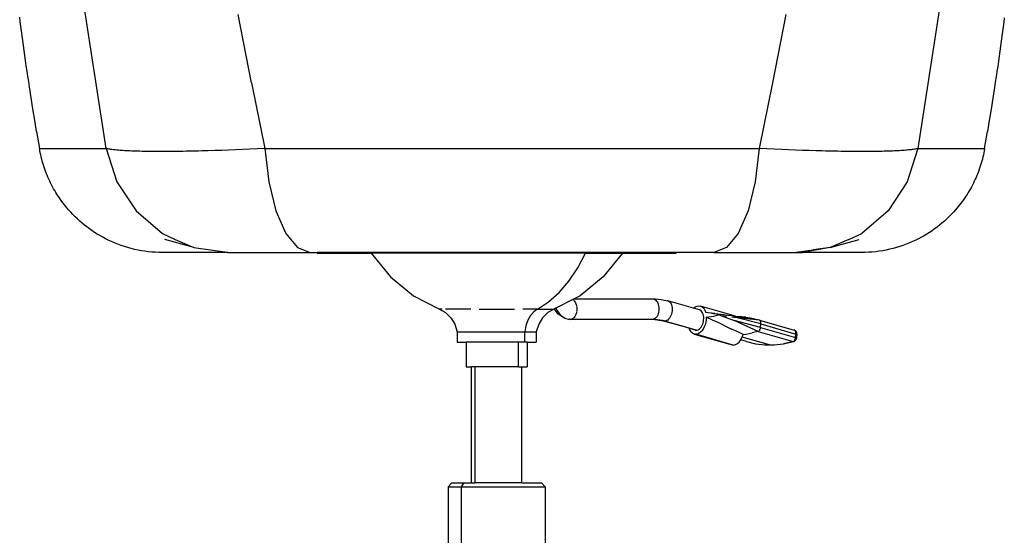
# Model space of a CAD drawing. Units: millimetres. Extents: x 1652 to 6031, y 686 to 3469.
# Drawn here: x 3700 to 4287, y 1330 to 1637 of the extents above; entities that cross this region are included whole.
import ezdxf

# ---------------------------------------------------------------- set-up
doc = ezdxf.new("R2010")
doc.units = ezdxf.units.MM

msp = doc.modelspace()

# ---------------------------------------------------------------- linework, layer by layer
for p, q in [((3745.03, 1600.49), (3717.8, 1776.67)), ((4268.5, 1776.67), (4235.1, 1560.55)), ((3700, 1636.26), (3699.67, 1638.98)), ((3837.92, 1599.83), (3829.9, 1640.45)), ((4156.4, 1640.45), (4148.38, 1599.83)), ((4286.58, 1638.54), (4286.25, 1635.87)), ((3700.35, 1633.48), (3700, 1636.26)), ((3700.72, 1630.66), (3700.35, 1633.48)), ((4285.9, 1633.14), (4285.54, 1630.36)), ((4286.25, 1635.87), (4285.9, 1633.14)), ((3701.09, 1627.81), (3700.72, 1630.66)), ((3701.49, 1624.91), (3701.09, 1627.81)), ((4285.17, 1627.52), (4284.78, 1624.63)), ((4285.54, 1630.36), (4285.17, 1627.52)), ((3701.89, 1621.98), (3701.49, 1624.91)), ((3702.3, 1619.01), (3701.89, 1621.98)), ((4284.37, 1621.69), (4283.95, 1618.7)), ((4284.78, 1624.63), (4284.37, 1621.69)), ((3702.73, 1616), (3702.3, 1619.01)), ((3703.17, 1612.97), (3702.73, 1616)), ((4283.52, 1615.68), (4283.08, 1612.63)), ((4283.95, 1618.7), (4283.52, 1615.68)), ((3703.62, 1609.89), (3703.17, 1612.97)), ((3704.08, 1606.79), (3703.62, 1609.89)), ((4282.63, 1609.55), (4282.17, 1606.45)), ((4283.08, 1612.63), (4282.63, 1609.55)), ((3704.55, 1603.65), (3704.08, 1606.79)), ((3705.04, 1600.48), (3704.55, 1603.65)), ((4281.69, 1603.32), (4281.21, 1600.16)), ((4282.17, 1606.45), (4281.69, 1603.32)), ((3705.53, 1597.28), (3705.04, 1600.48)), ((3706.54, 1590.78), (3705.53, 1597.28)), ((3751.2, 1560.55), (3745.03, 1600.49)), ((3837.92, 1599.83), (3845.79, 1560.55)), ((4148.38, 1599.83), (4140.51, 1560.55)), ((4280.72, 1596.98), (4279.72, 1590.54)), ((4281.21, 1600.16), (4280.72, 1596.98)), ((3707.59, 1584.17), (3706.54, 1590.78)), ((4279.72, 1590.54), (4278.68, 1584)), ((3708.66, 1577.48), (3707.59, 1584.17)), ((4278.68, 1584), (4277.62, 1577.37)), ((3709.76, 1570.75), (3708.66, 1577.48)), ((4277.62, 1577.37), (4276.52, 1570.68)), ((3709.76, 1570.75), (3711.45, 1560.55)), ((4274.85, 1560.55), (4276.52, 1570.68)), ((3711.67, 1559.29), (3711.45, 1560.55)), ((3711.45, 1560.55), (3751.2, 1560.55)), ((3711.92, 1558.03), (3711.67, 1559.29)), ((3712.19, 1556.78), (3711.92, 1558.03)), ((3712.48, 1555.54), (3712.19, 1556.78)), ((3712.79, 1554.3), (3712.48, 1555.54)), ((3751.68, 1560.44), (3751.2, 1560.55)), ((3751.2, 1560.55), (3757.54, 1540.69)), ((3752.2, 1560.33), (3751.68, 1560.44)), ((3752.76, 1560.23), (3752.2, 1560.33)), ((3753.35, 1560.13), (3752.76, 1560.23)), ((3753.98, 1560.04), (3753.35, 1560.13)), ((3754.64, 1559.95), (3753.98, 1560.04)), ((3755.34, 1559.86), (3754.64, 1559.95)), ((3756.07, 1559.77), (3755.34, 1559.86)), ((3756.84, 1559.69), (3756.07, 1559.77)), ((3757.65, 1559.61), (3756.84, 1559.69)), ((3758.48, 1559.54), (3757.65, 1559.61)), ((3759.36, 1559.47), (3758.48, 1559.54)), ((3760.27, 1559.4), (3759.36, 1559.47)), ((3761.21, 1559.33), (3760.27, 1559.4)), ((3762.19, 1559.27), (3761.21, 1559.33)), ((3763.2, 1559.22), (3762.19, 1559.27)), ((3764.25, 1559.16), (3763.2, 1559.22)), ((3765.34, 1559.11), (3764.25, 1559.16)), ((3766.46, 1559.06), (3765.34, 1559.11)), ((3767.62, 1559.02), (3766.46, 1559.06)), ((3768.81, 1558.98), (3767.62, 1559.02)), ((3770.04, 1558.94), (3768.81, 1558.98)), ((3771.3, 1558.9), (3770.04, 1558.94)), ((3772.59, 1558.87), (3771.3, 1558.9)), ((3773.9, 1558.85), (3772.59, 1558.87)), ((3775.25, 1558.82), (3773.9, 1558.85)), ((3776.63, 1558.8), (3775.25, 1558.82)), ((3778.03, 1558.79), (3776.63, 1558.8)), ((3779.47, 1558.78), (3778.03, 1558.79)), ((3780.93, 1558.77), (3779.47, 1558.78)), ((3782.42, 1558.76), (3780.93, 1558.77)), ((3783.94, 1558.76), (3782.42, 1558.76)), ((3785.49, 1558.76), (3783.94, 1558.76)), ((3787.07, 1558.77), (3785.49, 1558.76)), ((3788.68, 1558.78), (3787.07, 1558.77)), ((3790.32, 1558.79), (3788.68, 1558.78)), ((3791.98, 1558.81), (3790.32, 1558.79)), ((3793.68, 1558.82), (3791.98, 1558.81)), ((3795.4, 1558.85), (3793.68, 1558.82)), ((3797.15, 1558.87), (3795.4, 1558.85)), ((3798.94, 1558.91), (3797.15, 1558.87)), ((3800.75, 1558.94), (3798.94, 1558.91)), ((3802.59, 1558.98), (3800.75, 1558.94)), ((3804.45, 1559.02), (3802.59, 1558.98)), ((3806.34, 1559.06), (3804.45, 1559.02)), ((3808.24, 1559.11), (3806.34, 1559.06)), ((3810.16, 1559.16), (3808.24, 1559.11)), ((3812.11, 1559.22), (3810.16, 1559.16)), ((3816.05, 1559.34), (3812.11, 1559.22)), ((3820.07, 1559.47), (3816.05, 1559.34)), ((3824.16, 1559.62), (3820.07, 1559.47)), ((3828.33, 1559.78), (3824.16, 1559.62)), ((3832.58, 1559.95), (3828.33, 1559.78)), ((3836.9, 1560.13), (3832.58, 1559.95)), ((3841.31, 1560.33), (3836.9, 1560.13)), ((3845.79, 1560.55), (3841.31, 1560.33)), ((3845.79, 1560.55), (3848.15, 1540.69)), ((3845.79, 1560.55), (4140.51, 1560.55)), ((4140.51, 1560.55), (4138.14, 1540.69)), ((4144.99, 1560.33), (4140.51, 1560.55)), ((4149.39, 1560.13), (4144.99, 1560.33)), ((4153.72, 1559.95), (4149.39, 1560.13)), ((4157.97, 1559.78), (4153.72, 1559.95)), ((4162.14, 1559.62), (4157.97, 1559.78)), ((4166.24, 1559.47), (4162.14, 1559.62)), ((4170.25, 1559.34), (4166.24, 1559.47)), ((4174.2, 1559.22), (4170.25, 1559.34)), ((4176.14, 1559.16), (4174.2, 1559.22)), ((4178.06, 1559.11), (4176.14, 1559.16)), ((4179.97, 1559.06), (4178.06, 1559.11)), ((4181.85, 1559.02), (4179.97, 1559.06)), ((4183.72, 1558.98), (4181.85, 1559.02)), ((4185.56, 1558.94), (4183.72, 1558.98)), ((4187.37, 1558.9), (4185.56, 1558.94)), ((4189.15, 1558.87), (4187.37, 1558.9)), ((4190.9, 1558.85), (4189.15, 1558.87)), ((4192.63, 1558.82), (4190.9, 1558.85)), ((4194.32, 1558.81), (4192.63, 1558.82)), ((4195.99, 1558.79), (4194.32, 1558.81)), ((4197.62, 1558.78), (4195.99, 1558.79)), ((4199.23, 1558.77), (4197.62, 1558.78)), ((4200.81, 1558.76), (4199.23, 1558.77)), ((4202.36, 1558.76), (4200.81, 1558.76)), ((4203.88, 1558.76), (4202.36, 1558.76)), ((4205.37, 1558.77), (4203.88, 1558.76)), ((4206.83, 1558.78), (4205.37, 1558.77)), ((4208.27, 1558.79), (4206.83, 1558.78)), ((4209.67, 1558.8), (4208.27, 1558.79)), ((4211.05, 1558.82), (4209.67, 1558.8)), ((4212.4, 1558.85), (4211.05, 1558.82)), ((4213.72, 1558.87), (4212.4, 1558.85)), ((4215, 1558.9), (4213.72, 1558.87)), ((4216.26, 1558.94), (4215, 1558.9)), ((4217.49, 1558.98), (4216.26, 1558.94)), ((4218.69, 1559.02), (4217.49, 1558.98)), ((4219.84, 1559.06), (4218.69, 1559.02)), ((4220.96, 1559.11), (4219.84, 1559.06)), ((4222.05, 1559.16), (4220.96, 1559.11)), ((4223.1, 1559.22), (4222.05, 1559.16)), ((4224.11, 1559.27), (4223.1, 1559.22)), ((4225.09, 1559.34), (4224.11, 1559.27)), ((4226.03, 1559.4), (4225.09, 1559.34)), ((4226.94, 1559.47), (4226.03, 1559.4)), ((4227.82, 1559.54), (4226.94, 1559.47)), ((4228.65, 1559.61), (4227.82, 1559.54)), ((4229.46, 1559.69), (4228.65, 1559.61)), ((4235.1, 1560.55), (4228.76, 1540.69)), ((4230.22, 1559.77), (4229.46, 1559.69)), ((4230.96, 1559.86), (4230.22, 1559.77)), ((4231.66, 1559.95), (4230.96, 1559.86)), ((4232.32, 1560.04), (4231.66, 1559.95)), ((4232.95, 1560.13), (4232.32, 1560.04)), ((4233.54, 1560.23), (4232.95, 1560.13)), ((4234.1, 1560.33), (4233.54, 1560.23)), ((4234.62, 1560.44), (4234.1, 1560.33)), ((4235.1, 1560.55), (4234.62, 1560.44)), ((4235.1, 1560.55), (4274.85, 1560.55)), ((4273.82, 1555.53), (4273.51, 1554.29)), ((4274.11, 1556.78), (4273.82, 1555.53)), ((4274.38, 1558.03), (4274.11, 1556.78)), ((4274.62, 1559.28), (4274.38, 1558.03)), ((4274.85, 1560.55), (4274.62, 1559.28)), ((3713.12, 1553.08), (3712.79, 1554.3)), ((3713.47, 1551.85), (3713.12, 1553.08)), ((3713.84, 1550.64), (3713.47, 1551.85)), ((3714.23, 1549.43), (3713.84, 1550.64)), ((4272.45, 1550.6), (4272.05, 1549.38)), ((4272.82, 1551.82), (4272.45, 1550.6)), ((4273.18, 1553.05), (4272.82, 1551.82)), ((4273.51, 1554.29), (4273.18, 1553.05)), ((3714.64, 1548.23), (3714.23, 1549.43)), ((3715.08, 1547.03), (3714.64, 1548.23)), ((3715.53, 1545.84), (3715.08, 1547.03)), ((3716.01, 1544.66), (3715.53, 1545.84)), ((3716.5, 1543.49), (3716.01, 1544.66)), ((4270.25, 1544.56), (4269.75, 1543.37)), ((4270.73, 1545.75), (4270.25, 1544.56)), ((4271.19, 1546.95), (4270.73, 1545.75)), ((4271.63, 1548.16), (4271.19, 1546.95)), ((4272.05, 1549.38), (4271.63, 1548.16)), ((3717.02, 1542.32), (3716.5, 1543.49)), ((3717.55, 1541.16), (3717.02, 1542.32)), ((3718.11, 1540.01), (3717.55, 1541.16)), ((3718.69, 1538.86), (3718.11, 1540.01)), ((3719.29, 1537.72), (3718.69, 1538.86)), ((3719.91, 1536.59), (3719.29, 1537.72)), ((3757.54, 1540.69), (3769.01, 1523.39)), ((3848.15, 1540.69), (3852.44, 1523.39)), ((4138.14, 1540.69), (4133.86, 1523.39)), ((4228.76, 1540.69), (4217.29, 1523.39)), ((4267.55, 1538.75), (4266.95, 1537.62)), ((4268.13, 1539.89), (4267.55, 1538.75)), ((4268.69, 1541.04), (4268.13, 1539.89)), ((4269.23, 1542.2), (4268.69, 1541.04)), ((4269.75, 1543.37), (4269.23, 1542.2)), ((3720.55, 1535.47), (3719.91, 1536.59)), ((3721.21, 1534.37), (3720.55, 1535.47)), ((3721.89, 1533.27), (3721.21, 1534.37)), ((3722.58, 1532.19), (3721.89, 1533.27)), ((3723.3, 1531.12), (3722.58, 1532.19)), ((4263.69, 1532.16), (4262.98, 1531.1)), ((4264.38, 1533.23), (4263.69, 1532.16)), ((4265.05, 1534.31), (4264.38, 1533.23)), ((4265.7, 1535.4), (4265.05, 1534.31)), ((4266.34, 1536.51), (4265.7, 1535.4)), ((4266.95, 1537.62), (4266.34, 1536.51)), ((3724.03, 1530.07), (3723.3, 1531.12)), ((3724.78, 1529.02), (3724.03, 1530.07)), ((3725.55, 1527.99), (3724.78, 1529.02)), ((3726.34, 1526.97), (3725.55, 1527.99)), ((3727.14, 1525.97), (3726.34, 1526.97)), ((3727.97, 1524.98), (3727.14, 1525.97)), ((4259.96, 1526.97), (4259.15, 1525.97)), ((4260.74, 1527.98), (4259.96, 1526.97)), ((4261.51, 1529.01), (4260.74, 1527.98)), ((4262.25, 1530.05), (4261.51, 1529.01)), ((4262.98, 1531.1), (4262.25, 1530.05)), ((3728.81, 1524), (3727.97, 1524.98)), ((3730.07, 1522.59), (3728.81, 1524)), ((3731.37, 1521.22), (3730.07, 1522.59)), ((3732.69, 1519.88), (3731.37, 1521.22)), ((3769.01, 1523.39), (3784.73, 1509.97)), ((3852.44, 1523.39), (3858.32, 1509.97)), ((4133.86, 1523.39), (4127.98, 1509.97)), ((4217.29, 1523.39), (4201.57, 1509.97)), ((4254.92, 1521.21), (4253.59, 1519.86)), ((4256.22, 1522.59), (4254.92, 1521.21)), ((4257.49, 1524), (4256.22, 1522.59)), ((4258.33, 1524.98), (4257.49, 1524)), ((4259.15, 1525.97), (4258.33, 1524.98)), ((3734.04, 1518.59), (3732.69, 1519.88)), ((3735.42, 1517.33), (3734.04, 1518.59)), ((3736.83, 1516.11), (3735.42, 1517.33)), ((3738.27, 1514.93), (3736.83, 1516.11)), ((3739.74, 1513.78), (3738.27, 1514.93)), ((4247.98, 1514.89), (4246.51, 1513.74)), ((4249.42, 1516.07), (4247.98, 1514.89)), ((4250.83, 1517.3), (4249.42, 1516.07)), ((4252.22, 1518.56), (4250.83, 1517.3)), ((4253.59, 1519.86), (4252.22, 1518.56)), ((3741.23, 1512.67), (3739.74, 1513.78)), ((3742.75, 1511.6), (3741.23, 1512.67)), ((3744.3, 1510.56), (3742.75, 1511.6)), ((3745.88, 1509.56), (3744.3, 1510.56)), ((3747.49, 1508.6), (3745.88, 1509.56)), ((3749.13, 1507.68), (3747.49, 1508.6)), ((3784.73, 1509.97), (3792.34, 1506.22)), ((3858.32, 1509.97), (3865.32, 1501.48)), ((4127.98, 1509.97), (4120.98, 1501.48)), ((4193.96, 1506.22), (4201.57, 1509.97)), ((4238.78, 1508.58), (4237.16, 1507.67)), ((4240.38, 1509.54), (4238.78, 1508.58)), ((4241.95, 1510.53), (4240.38, 1509.54)), ((4243.5, 1511.56), (4241.95, 1510.53)), ((4245.02, 1512.63), (4243.5, 1511.56)), ((4246.51, 1513.74), (4245.02, 1512.63)), ((3750.78, 1506.79), (3749.13, 1507.68)), ((3752.46, 1505.96), (3750.78, 1506.79)), ((3754.35, 1505.07), (3752.46, 1505.96)), ((3756.27, 1504.24), (3754.35, 1505.07)), ((3758.21, 1503.47), (3756.27, 1504.24)), ((3760.18, 1502.75), (3758.21, 1503.47)), ((3762.16, 1502.08), (3760.18, 1502.75)), ((3803.48, 1501.48), (3786.21, 1506.26)), ((3792.34, 1506.22), (3803.48, 1501.48)), ((4182.82, 1501.48), (4200.09, 1506.26)), ((4193.96, 1506.22), (4182.82, 1501.48)), ((4226.17, 1502.77), (4224.21, 1502.11)), ((4228.11, 1503.48), (4226.17, 1502.77)), ((4230.04, 1504.25), (4228.11, 1503.48)), ((4231.95, 1505.08), (4230.04, 1504.25)), ((4233.84, 1505.96), (4231.95, 1505.08)), ((4235.51, 1506.79), (4233.84, 1505.96)), ((4237.16, 1507.67), (4235.51, 1506.79)), ((3764.16, 1501.48), (3762.16, 1502.08)), ((3766.16, 1500.93), (3764.16, 1501.48)), ((3768.18, 1500.44), (3766.16, 1500.93)), ((3770.21, 1500), (3768.18, 1500.44)), ((3772.25, 1499.63), (3770.21, 1500)), ((3774.3, 1499.31), (3772.25, 1499.63)), ((3776.37, 1499.04), (3774.3, 1499.31)), ((3778.44, 1498.84), (3776.37, 1499.04)), ((3780.53, 1498.69), (3778.44, 1498.84)), ((3782.62, 1498.6), (3780.53, 1498.69)), ((3784.73, 1498.57), (3782.62, 1498.6)), ((3784.71, 1498.6), (3784.73, 1498.57)), ((3823.8, 1498.57), (3784.73, 1498.57)), ((3803.48, 1501.48), (3823.26, 1498.68)), ((3823.26, 1498.68), (3823.8, 1498.57)), ((3823.8, 1498.57), (3872.91, 1498.57)), ((3865.32, 1501.48), (3872.91, 1498.57)), ((3872.91, 1498.57), (3877.05, 1498.57)), ((3877.05, 1498.57), (3877.05, 1498.13)), ((4059.71, 1498.57), (3877.05, 1498.57)), ((3877.05, 1498.13), (3909.15, 1498.13)), ((3909.15, 1498.13), (3920.7, 1484)), ((4037.01, 1498.13), (3909.15, 1498.13)), ((4032.31, 1489.34), (4037.01, 1498.13)), ((4037.01, 1498.13), (4058.95, 1498.13)), ((4058.95, 1498.13), (4047.39, 1484)), ((4058.95, 1498.13), (4059.71, 1498.13)), ((4059.71, 1498.13), (4059.71, 1498.57)), ((4091.05, 1498.57), (4059.71, 1498.57)), ((4059.71, 1498.13), (4091.05, 1498.13)), ((4091.05, 1498.57), (4091.05, 1498.13)), ((4113.39, 1498.57), (4091.05, 1498.57)), ((4120.98, 1501.48), (4113.39, 1498.57)), ((4113.39, 1498.57), (4162.5, 1498.57)), ((4172.66, 1500.02), (4162.5, 1498.57)), ((4162.5, 1498.57), (4166.27, 1498.57)), ((4182.82, 1501.48), (4166.27, 1498.57)), ((4201.57, 1498.57), (4166.27, 1498.57)), ((4172.66, 1500.02), (4172.86, 1500.07)), ((4182.82, 1501.48), (4172.86, 1500.07)), ((4201.65, 1498.68), (4201.57, 1498.57)), ((4203.68, 1498.6), (4201.57, 1498.57)), ((4205.79, 1498.69), (4203.68, 1498.6)), ((4207.89, 1498.84), (4205.79, 1498.69)), ((4209.98, 1499.05), (4207.89, 1498.84)), ((4212.07, 1499.32), (4209.98, 1499.05)), ((4214.14, 1499.64), (4212.07, 1499.32)), ((4216.19, 1500.02), (4214.14, 1499.64)), ((4218.22, 1500.46), (4216.19, 1500.02)), ((4220.23, 1500.95), (4218.22, 1500.46)), ((4222.23, 1501.5), (4220.23, 1500.95)), ((4224.21, 1502.11), (4222.23, 1501.5)), ((4027.01, 1481.51), (4032.31, 1489.34)), ((3920.7, 1484), (3934.43, 1472.76)), ((4021.18, 1474.76), (4027.01, 1481.51)), ((4047.39, 1484), (4033.66, 1472.76)), ((4014.9, 1469.17), (4021.18, 1474.76)), ((3934.43, 1472.76), (3949.81, 1464.83)), ((4008.26, 1464.83), (4014.9, 1469.17)), ((4029.31, 1470.52), (4019.22, 1465.32)), ((4029.34, 1470.53), (4029.31, 1470.52)), ((4029.65, 1470.33), (4029.31, 1470.52)), ((4030.25, 1471), (4029.34, 1470.53)), ((4029.34, 1470.53), (4029.65, 1470.33)), ((4029.65, 1470.33), (4029.76, 1470.21)), ((4029.9, 1470.07), (4030.15, 1469.82)), ((4030.15, 1469.82), (4030.61, 1469.19)), ((4033.66, 1472.76), (4030.25, 1471)), ((4030.25, 1471), (4076.92, 1471)), ((4030.61, 1469.19), (4030.99, 1468.46)), ((4030.99, 1468.46), (4031.15, 1468.04)), ((4031.23, 1467.82), (4031.3, 1467.63)), ((4031.3, 1467.63), (4031.53, 1466.74)), ((4076.33, 1470.92), (4076.92, 1471)), ((4076.92, 1471), (4078.64, 1470.95)), ((4076.92, 1471), (4077.51, 1470.92)), ((4077.51, 1470.92), (4078.09, 1470.7)), ((4078.09, 1470.7), (4078.64, 1470.33)), ((4078.64, 1470.95), (4080.35, 1470.8)), ((4078.64, 1470.33), (4079.14, 1469.82)), ((4079.14, 1469.82), (4079.6, 1469.19)), ((4079.6, 1469.19), (4079.98, 1468.46)), ((4079.98, 1468.46), (4080.29, 1467.63)), ((4080.29, 1467.63), (4080.52, 1466.74)), ((4080.35, 1470.8), (4082.06, 1470.56)), ((4082.06, 1470.56), (4083.77, 1470.22)), ((4083.77, 1470.22), (4086.04, 1469.71)), ((4086.04, 1469.71), (4086.6, 1469.48)), ((4101.35, 1465.31), (4086.04, 1469.71)), ((4086.6, 1469.48), (4087.11, 1469.12)), ((4087.11, 1469.12), (4087.56, 1468.62)), ((4087.56, 1468.62), (4087.94, 1468)), ((4087.94, 1468), (4088.25, 1467.28)), ((4088.25, 1467.28), (4088.47, 1466.46)), ((3949.81, 1464.83), (3953.54, 1462.76)), ((3951.48, 1464.83), (3949.81, 1464.83)), ((3968.5, 1464.83), (3953.54, 1464.83)), ((3953.54, 1462.76), (3956.69, 1459.66)), ((3973.47, 1464.83), (3994.63, 1464.83)), ((4008.26, 1464.83), (3999.59, 1464.83)), ((4006.12, 1463.26), (4004.22, 1461.01)), ((4008.26, 1464.83), (4006.12, 1463.26)), ((4008.26, 1464.83), (4018.29, 1464.83)), ((4014.56, 1462.76), (4011.4, 1459.66)), ((4018.29, 1464.83), (4014.56, 1462.76)), ((4019.22, 1465.32), (4018.29, 1464.83)), ((4018.29, 1464.83), (4018.37, 1464.67)), ((4020.62, 1461.86), (4018.37, 1464.67)), ((4019.22, 1465.32), (4019.3, 1465.15)), ((4019.3, 1465.15), (4020.27, 1463.51)), ((4020.27, 1463.51), (4021.36, 1462.08)), ((4020.62, 1461.86), (4021.34, 1461.33)), ((4021.36, 1462.08), (4022.55, 1460.87)), ((4031.15, 1461.62), (4030.99, 1461.21)), ((4031.3, 1462.03), (4031.23, 1461.85)), ((4031.53, 1462.93), (4031.3, 1462.03)), ((4031.53, 1466.74), (4031.56, 1466.53)), ((4031.56, 1463.14), (4031.53, 1462.93)), ((4031.6, 1466.27), (4031.67, 1465.8)), ((4031.67, 1463.87), (4031.6, 1463.4)), ((4031.67, 1465.8), (4031.71, 1464.83)), ((4031.71, 1464.83), (4031.67, 1463.87)), ((4080.29, 1462.03), (4079.98, 1461.21)), ((4080.52, 1462.93), (4080.29, 1462.03)), ((4080.52, 1466.74), (4080.66, 1465.8)), ((4080.66, 1463.87), (4080.52, 1462.93)), ((4080.66, 1465.8), (4080.7, 1464.83)), ((4080.7, 1464.83), (4080.66, 1463.87)), ((4088.2, 1461.83), (4087.88, 1460.95)), ((4088.44, 1462.76), (4088.2, 1461.83)), ((4088.59, 1463.71), (4088.44, 1462.76)), ((4088.47, 1466.46), (4088.6, 1465.58)), ((4088.64, 1464.66), (4088.59, 1463.71)), ((4088.6, 1465.58), (4088.64, 1464.66)), ((4101.35, 1465.31), (4102.33, 1466.11)), ((4104.83, 1464.31), (4101.35, 1465.31)), ((4102.33, 1466.11), (4103.42, 1466.63)), ((4103.42, 1466.63), (4104.51, 1466.81)), ((4104.51, 1466.81), (4105.56, 1466.63)), ((4105.38, 1464.08), (4104.83, 1464.31)), ((4105.89, 1463.72), (4105.38, 1464.08)), ((4126.31, 1460.64), (4105.56, 1466.63)), ((4105.56, 1466.63), (4106.54, 1466.11)), ((4106.35, 1463.22), (4105.89, 1463.72)), ((4106.73, 1462.6), (4106.35, 1463.22)), ((4106.54, 1466.11), (4107.39, 1465.27)), ((4107.04, 1461.88), (4106.73, 1462.6)), ((4107.26, 1461.07), (4107.04, 1461.88)), ((4107.39, 1465.27), (4108.08, 1464.13)), ((4108.08, 1464.13), (4108.59, 1462.76)), ((4110.12, 1462.58), (4108.59, 1462.76)), ((4111.65, 1462.34), (4110.12, 1462.58)), ((4114.02, 1462.13), (4110.12, 1462.58)), ((4113.17, 1462.05), (4111.65, 1462.34)), ((4114.69, 1461.71), (4113.17, 1462.05)), ((4114.02, 1462.13), (4119.25, 1461.51)), ((4116.19, 1461.32), (4114.69, 1461.71)), ((4119.25, 1461.51), (4121.74, 1461.21)), ((3956.69, 1459.66), (3959.07, 1455.75)), ((3959.07, 1455.75), (3960.51, 1451.27)), ((4002.64, 1458.18), (4001.45, 1454.89)), ((4004.22, 1461.01), (4002.64, 1458.18)), ((4009.03, 1455.75), (4007.59, 1451.27)), ((4011.4, 1459.66), (4009.03, 1455.75)), ((4024.05, 1459.5), (4021.34, 1461.33)), ((4022.55, 1460.87), (4023.82, 1459.92)), ((4023.82, 1459.92), (4025.16, 1459.23)), ((4024.05, 1459.5), (4025.16, 1459.23)), ((4025.16, 1459.23), (4026.53, 1458.81)), ((4026.53, 1458.81), (4027.34, 1458.74)), ((4027.34, 1458.74), (4027.13, 1458.82)), ((4027.93, 1458.67), (4027.34, 1458.74)), ((4027.93, 1458.67), (4028.52, 1458.74)), ((4076.86, 1458.67), (4027.93, 1458.67)), ((4028.52, 1458.74), (4028.91, 1458.88)), ((4028.88, 1458.88), (4028.52, 1458.74)), ((4029.1, 1458.97), (4028.97, 1458.92)), ((4029.65, 1459.34), (4029.1, 1458.97)), ((4029.76, 1459.45), (4029.65, 1459.34)), ((4030.15, 1459.84), (4029.9, 1459.59)), ((4030.61, 1460.47), (4030.15, 1459.84)), ((4030.99, 1461.21), (4030.61, 1460.47)), ((4076.86, 1458.67), (4076.33, 1458.74)), ((4076.92, 1458.67), (4076.86, 1458.67)), ((4077.15, 1458.69), (4076.92, 1458.67)), ((4083.56, 1457.71), (4076.92, 1458.67)), ((4077.51, 1458.74), (4077.15, 1458.69)), ((4078.33, 1458.63), (4077.15, 1458.69)), ((4078.09, 1458.97), (4077.51, 1458.74)), ((4078.33, 1458.63), (4077.51, 1458.74)), ((4078.64, 1459.34), (4078.09, 1458.97)), ((4082.76, 1457.99), (4078.33, 1458.63)), ((4079.14, 1459.84), (4078.64, 1459.34)), ((4079.6, 1460.47), (4079.14, 1459.84)), ((4079.98, 1461.21), (4079.6, 1460.47)), ((4084.15, 1457.64), (4082.76, 1457.99)), ((4084.75, 1457.71), (4082.76, 1457.99)), ((4083.56, 1457.71), (4084.15, 1457.64)), ((4098.78, 1453.34), (4083.56, 1457.71)), ((4084.75, 1457.71), (4084.15, 1457.64)), ((4102.93, 1452.24), (4084.15, 1457.64)), ((4085.35, 1457.93), (4084.75, 1457.71)), ((4085.94, 1458.3), (4085.35, 1457.93)), ((4086.5, 1458.8), (4085.94, 1458.3)), ((4087.01, 1459.41), (4086.5, 1458.8)), ((4087.48, 1460.14), (4087.01, 1459.41)), ((4087.88, 1460.95), (4087.48, 1460.14)), ((4106.27, 1454.74), (4106.66, 1455.55)), ((4106.66, 1455.55), (4106.99, 1456.43)), ((4106.99, 1456.43), (4107.22, 1457.36)), ((4107.22, 1457.36), (4107.37, 1458.31)), ((4107.39, 1460.18), (4107.26, 1461.07)), ((4107.37, 1458.31), (4107.43, 1459.26)), ((4107.43, 1459.26), (4107.39, 1460.18)), ((4108.68, 1456.97), (4108.29, 1455.52)), ((4108.9, 1458.46), (4108.68, 1456.97)), ((4108.96, 1459.96), (4108.9, 1458.46)), ((4108.96, 1459.96), (4110.41, 1460.14)), ((4112.68, 1458.25), (4108.96, 1459.96)), ((4110.41, 1460.14), (4111.85, 1460.37)), ((4111.85, 1460.37), (4113.29, 1460.64)), ((4116.37, 1456.54), (4112.68, 1458.25)), ((4113.29, 1460.64), (4114.74, 1460.96)), ((4114.74, 1460.96), (4116.19, 1461.32)), ((4117.09, 1461.16), (4116.19, 1461.32)), ((4120.04, 1454.83), (4116.37, 1456.54)), ((4117.32, 1461.08), (4117.09, 1461.16)), ((4117.39, 1461.11), (4117.32, 1461.08)), ((4117.5, 1461.07), (4117.39, 1461.11)), ((4117.69, 1461.05), (4117.5, 1461.07)), ((4117.69, 1461.05), (4120.94, 1460.64)), ((4117.69, 1461.05), (4125.6, 1457.93)), ((4121.74, 1461.21), (4124.1, 1460.91)), ((4124.1, 1460.91), (4125.19, 1460.77)), ((4124.19, 1460.22), (4125.82, 1460.01)), ((4125.19, 1460.77), (4126.31, 1460.64)), ((4139.8, 1451.47), (4125.6, 1457.93)), ((4141.29, 1453.86), (4125.6, 1457.93)), ((4125.82, 1460.01), (4140.54, 1458.32)), ((4141.51, 1455.93), (4125.82, 1460.01)), ((4126.31, 1460.64), (4127.66, 1460.49)), ((4132.41, 1460.05), (4127.66, 1460.49)), ((4127.66, 1460.49), (4135.15, 1459.64)), ((4132.41, 1460.05), (4135.15, 1459.64)), ((4135.15, 1459.64), (4137.86, 1459.06)), ((4137.86, 1459.06), (4140.54, 1458.32)), ((4140.73, 1458.23), (4140.54, 1458.32)), ((4140.91, 1458.11), (4140.73, 1458.23)), ((4140.73, 1458.23), (4161.4, 1452.32)), ((4141.07, 1457.94), (4140.91, 1458.11)), ((4141.21, 1457.73), (4141.07, 1457.94)), ((4141.33, 1457.48), (4141.21, 1457.73)), ((4141.29, 1453.86), (4141.51, 1455.93)), ((4141.43, 1457.21), (4141.33, 1457.48)), ((4141.49, 1456.91), (4141.43, 1457.21)), ((4141.53, 1456.6), (4141.49, 1456.91)), ((4141.51, 1455.93), (4141.54, 1456.27)), ((4141.51, 1455.93), (4162.38, 1449.94)), ((4141.54, 1456.27), (4141.53, 1456.6)), ((3960.51, 1451.27), (3960.51, 1445.1)), ((3960.51, 1451.27), (4000.69, 1451.27)), ((4001.45, 1454.89), (4000.69, 1451.27)), ((4000.69, 1445.1), (4000.69, 1451.27)), ((4000.69, 1451.27), (4007.59, 1451.27)), ((4007.59, 1451.27), (4007.59, 1445.1)), ((4098.91, 1452.91), (4098.78, 1453.34)), ((4102.35, 1452.31), (4098.78, 1453.34)), ((4099.45, 1451.84), (4098.91, 1452.91)), ((4100.12, 1450.97), (4099.45, 1451.84)), ((4100.9, 1450.33), (4100.12, 1450.97)), ((4101.75, 1449.94), (4100.9, 1450.33)), ((4102.67, 1449.81), (4101.75, 1449.94)), ((4101.75, 1449.94), (4124.34, 1443.46)), ((4102.35, 1452.31), (4102.93, 1452.24)), ((4103.62, 1449.94), (4102.67, 1449.81)), ((4125.02, 1443.38), (4102.67, 1449.81)), ((4102.93, 1452.24), (4103.53, 1452.31)), ((4103.53, 1452.31), (4104.13, 1452.53)), ((4104.56, 1450.33), (4103.62, 1449.94)), ((4104.13, 1452.53), (4104.72, 1452.9)), ((4105.47, 1450.97), (4104.56, 1450.33)), ((4104.72, 1452.9), (4105.28, 1453.4)), ((4105.28, 1453.4), (4105.8, 1454.01)), ((4106.33, 1451.84), (4105.47, 1450.97)), ((4105.8, 1454.01), (4106.27, 1454.74)), ((4107.1, 1452.91), (4106.33, 1451.84)), ((4107.76, 1454.15), (4107.1, 1452.91)), ((4108.29, 1455.52), (4107.76, 1454.15)), ((4120.04, 1454.83), (4123.65, 1453.12)), ((4127.26, 1451.4), (4123.65, 1453.12)), ((4130.82, 1449.68), (4127.26, 1451.4)), ((4130.48, 1448.63), (4130.82, 1449.68)), ((4130.82, 1449.68), (4132.61, 1449.91)), ((4132.61, 1449.91), (4134.41, 1450.2)), ((4134.41, 1450.2), (4136.2, 1450.56)), ((4138, 1450.98), (4136.2, 1450.56)), ((4139.8, 1451.47), (4138, 1450.98)), ((4139.8, 1451.47), (4140.01, 1451.56)), ((4139.8, 1451.47), (4160.66, 1445.48)), ((4140.01, 1451.56), (4140.22, 1451.69)), ((4140.22, 1451.69), (4140.41, 1451.86)), ((4140.41, 1451.86), (4140.6, 1452.06)), ((4140.6, 1452.06), (4140.77, 1452.31)), ((4140.77, 1452.31), (4140.92, 1452.58)), ((4140.92, 1452.58), (4141.05, 1452.88)), ((4141.05, 1452.88), (4141.16, 1453.19)), ((4141.16, 1453.19), (4141.24, 1453.52)), ((4141.24, 1453.52), (4141.29, 1453.86)), ((4141.29, 1453.86), (4162.15, 1447.86)), ((4161.59, 1452.24), (4161.4, 1452.32)), ((4161.63, 1452.23), (4161.59, 1452.24)), ((4161.63, 1452.23), (4161.77, 1452.11)), ((4161.77, 1452.11), (4161.83, 1452.07)), ((4161.83, 1452.07), (4161.94, 1451.94)), ((4161.99, 1452), (4161.83, 1452.07)), ((4161.94, 1451.94), (4162.02, 1451.87)), ((4162.28, 1451.79), (4161.99, 1452)), ((4162.02, 1451.87), (4162.08, 1451.73)), ((4162.08, 1451.73), (4162.13, 1451.69)), ((4162.2, 1451.55), (4162.13, 1451.69)), ((4162.15, 1447.86), (4162.38, 1449.94)), ((4162.2, 1451.55), (4162.2, 1451.49)), ((4162.2, 1451.49), (4162.3, 1451.32)), ((4162.55, 1451.45), (4162.28, 1451.79)), ((4162.3, 1451.32), (4162.29, 1451.21)), ((4162.35, 1450.92), (4162.29, 1451.21)), ((4162.29, 1451.21), (4162.38, 1451)), ((4162.39, 1450.6), (4162.35, 1450.92)), ((4162.38, 1449.94), (4162.4, 1450.27)), ((4162.38, 1449.94), (4162.43, 1449.96)), ((4162.4, 1450.27), (4162.39, 1450.6)), ((4162.43, 1450.05), (4162.43, 1449.96)), ((4162.43, 1449.96), (4162.71, 1449.94)), ((4162.43, 1449.96), (4162.59, 1449.87)), ((4162.69, 1451.17), (4162.55, 1451.45)), ((4162.59, 1449.87), (4162.76, 1449.8)), ((4162.86, 1450.81), (4162.69, 1451.17)), ((4162.71, 1449.94), (4163, 1449.94)), ((4162.76, 1449.8), (4162.89, 1449.74)), ((4162.97, 1450.39), (4162.86, 1450.81)), ((4162.89, 1449.74), (4162.96, 1449.68)), ((4162.96, 1449.68), (4163, 1449.94)), ((4162.96, 1449.68), (4162.99, 1449.63)), ((4163, 1449.94), (4162.97, 1450.39)), ((3960.51, 1445.1), (3965.86, 1445.1)), ((3965.86, 1445.1), (3965.86, 1430.3)), ((3996.91, 1445.1), (3965.86, 1445.1)), ((3996.91, 1430.3), (3996.91, 1445.1)), ((4000.69, 1445.1), (3996.91, 1445.1)), ((4002.24, 1445.1), (4000.69, 1445.1)), ((4002.24, 1445.1), (4002.24, 1430.3)), ((4002.24, 1445.1), (4007.59, 1445.1)), ((4126.43, 1443.67), (4127.12, 1444.03)), ((4127.12, 1444.03), (4127.8, 1444.52)), ((4127.8, 1444.52), (4128.44, 1445.14)), ((4128.44, 1445.14), (4129.04, 1445.87)), ((4129.04, 1445.87), (4129.43, 1446.46)), ((4129.43, 1446.46), (4129.59, 1446.71)), ((4132.87, 1445.48), (4129.43, 1446.46)), ((4129.59, 1446.71), (4130.07, 1447.63)), ((4130.07, 1447.63), (4130.26, 1448.09)), ((4130.26, 1448.09), (4130.48, 1448.63)), ((4146.54, 1443.41), (4130.26, 1448.09)), ((4132.87, 1445.48), (4138.25, 1444.15)), ((4138.25, 1444.15), (4143.75, 1443.49)), ((4149.34, 1443.49), (4154.99, 1444.15)), ((4154.99, 1444.15), (4160.66, 1445.48)), ((4160.89, 1445.44), (4154.99, 1444.15)), ((4160.66, 1445.48), (4160.87, 1445.56)), ((4160.66, 1445.48), (4160.89, 1445.44)), ((4160.87, 1445.56), (4161.08, 1445.69)), ((4160.89, 1445.44), (4161.12, 1445.46)), ((4161.08, 1445.69), (4161.28, 1445.86)), ((4161.12, 1445.46), (4161.33, 1445.54)), ((4161.28, 1445.86), (4161.46, 1446.07)), ((4161.33, 1445.54), (4161.37, 1445.57)), ((4161.53, 1445.62), (4161.37, 1445.57)), ((4161.46, 1446.07), (4161.64, 1446.31)), ((4161.84, 1445.86), (4161.53, 1445.62)), ((4161.64, 1446.31), (4161.79, 1446.58)), ((4161.79, 1446.58), (4161.92, 1446.88)), ((4161.84, 1445.86), (4162.15, 1446.11)), ((4161.92, 1446.88), (4161.97, 1447.04)), ((4161.97, 1447.04), (4162.02, 1447.2)), ((4161.97, 1447.04), (4162.1, 1447.06)), ((4162.02, 1447.2), (4162.08, 1447.42)), ((4162.08, 1447.42), (4162.1, 1447.53)), ((4162.13, 1447.44), (4162.08, 1447.42)), ((4162.1, 1447.53), (4162.14, 1447.57)), ((4162.1, 1447.53), (4162.13, 1447.44)), ((4162.12, 1447.14), (4162.13, 1447.44)), ((4162.14, 1447.57), (4162.17, 1447.81)), ((4162.15, 1447.86), (4162.17, 1447.81)), ((4162.15, 1447.86), (4162.37, 1447.8)), ((4162.15, 1446.11), (4162.4, 1446.49)), ((4162.35, 1447.44), (4162.29, 1447.44)), ((4162.52, 1447.46), (4162.35, 1447.44)), ((4162.37, 1447.8), (4162.54, 1447.73)), ((4162.53, 1446.74), (4162.4, 1446.49)), ((4162.65, 1447.48), (4162.52, 1447.46)), ((4162.53, 1446.74), (4162.68, 1447.13)), ((4162.54, 1447.73), (4162.66, 1447.67)), ((4162.66, 1447.67), (4162.74, 1447.61)), ((4162.68, 1447.13), (4162.73, 1447.52)), ((4162.73, 1447.52), (4162.7, 1447.5)), ((4162.76, 1447.56), (4162.73, 1447.52)), ((4162.99, 1449.63), (4162.74, 1447.61)), ((4162.74, 1447.61), (4162.76, 1447.56)), ((4124.34, 1443.46), (4125.02, 1443.38)), ((4125.02, 1443.38), (4125.72, 1443.46)), ((4125.72, 1443.46), (4126.43, 1443.67)), ((4143.75, 1443.49), (4146.54, 1443.41)), ((4146.93, 1443.38), (4146.54, 1443.41)), ((4147.27, 1443.43), (4146.93, 1443.38)), ((4147.27, 1443.43), (4149.34, 1443.49)), ((3965.86, 1430.3), (3969.08, 1430.3)), ((3969.08, 1361.24), (3969.08, 1430.3)), ((3970.96, 1430.3), (3969.08, 1430.3)), ((3970.96, 1430.3), (3970.96, 1361.24)), ((3996.91, 1430.3), (3970.96, 1430.3)), ((3996.91, 1430.3), (3999.02, 1430.3)), ((3999.02, 1361.24), (3999.02, 1430.3)), ((3999.02, 1430.3), (4002.24, 1430.3)), ((3957.31, 1361.24), (3955.17, 1358.78)), ((3955.17, 1358.78), (3955.17, 1229.5)), ((3955.17, 1358.78), (3962.97, 1358.78)), ((3957.31, 1361.24), (3964.53, 1361.24)), ((3962.97, 1358.78), (3964.53, 1361.24)), ((3962.97, 1229.5), (3962.97, 1358.78)), ((3962.97, 1358.78), (4012.92, 1358.78)), ((3964.53, 1361.24), (3969.08, 1361.24)), ((3969.08, 1361.24), (3970.96, 1361.24)), ((3999.02, 1361.24), (3970.96, 1361.24)), ((3999.02, 1361.24), (4010.78, 1361.24)), ((4010.78, 1361.24), (4012.92, 1358.78)), ((4012.92, 1358.78), (4012.92, 1229.5))]:
    msp.add_line(p, q)

doc.saveas('drawing.dxf')
